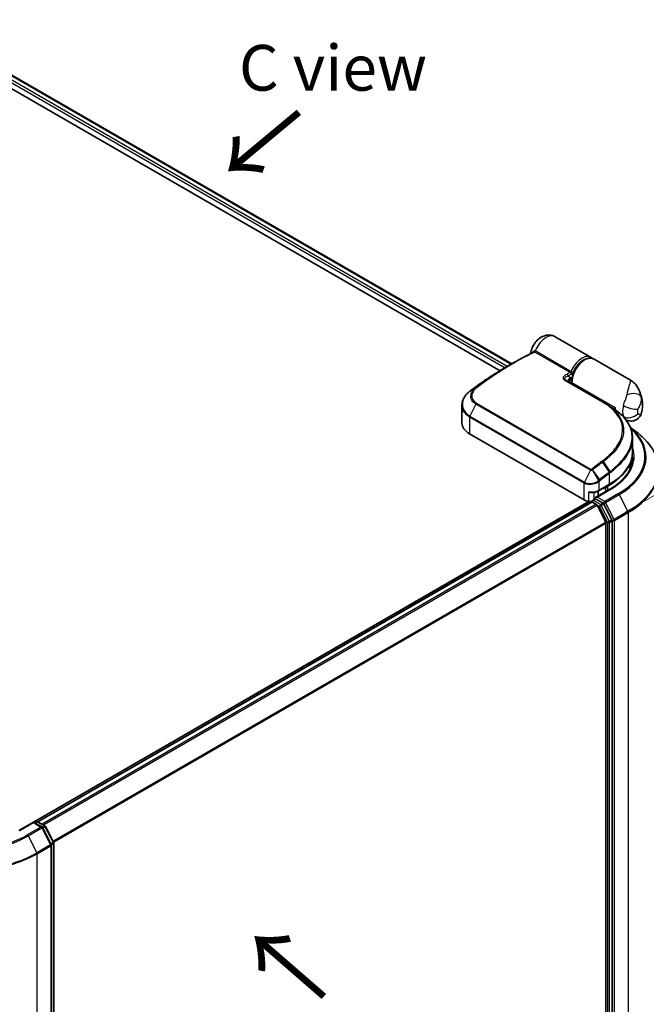
# Model space of a CAD drawing. Units: millimetres. Extents: x -1914 to 5369, y 28 to 1439.
# Drawn here: x -1495 to -1323, y 857 to 1127 of the extents above; entities that cross this region are included whole.
import ezdxf

# ---------------------------------------------------------------- set-up
doc = ezdxf.new("R2010")
doc.units = ezdxf.units.MM
doc.header["$LTSCALE"] = 3.5
doc.layers.get('Defpoints').update_dxf_attribs({"lineweight": 25})
for name, color, linetype, lineweight in [('Dimension (ISO)', 7, 'Continuous', 18), ('Symbol (ISO)', 7, 'Continuous', 18), ('Visible (ISO)', 7, 'Continuous', 35), ('Visible Narrow (ISO)', 7, 'Continuous', 25)]:
    doc.layers.add(name, color=color, linetype=linetype, lineweight=lineweight)
doc.styles.add('Note Text (TK)', font='MS PGothic.ttf')
doc.dimstyles.new('Default - Method 1b (TK)', dxfattribs={"dimscale": 3.5, "dimtxt": 2.5, "dimasz": 2.5, "dimexe": 1, "dimexo": 1.5, "dimgap": 1, "dimtad": 1, "dimrnd": 1e-08, "dimdsep": 46, "dimtxsty": 'Note Text (TK)', "dimblk": 'OPEN', "dimcen": 0.09, "dimdle": 5, "dimclrd": 100, "dimclre": 100, "dimclrt": 7, "dimadec": 1, "dimazin": 1, "dimtfac": 1, "dimtmove": 0, "dimatfit": 3, "dimldrblk": 'OPEN', "dimfxl": 1, "dimtolj": 1, "dimlwd": -1, "dimlwe": -1, "dimarcsym": 0})

# ---------------------------------------------------------------- blocks, each defined once
blk = doc.blocks.new('_Open')
at = {"color": 0, "linetype": 'ByBlock', "lineweight": -2}
for p, q in [((-1, 0.167), (0, 0)), ((-1, -0.167), (0, 0)), ((0, 0), (-1, 0))]:
    blk.add_line(p, q, dxfattribs=at)
blk = doc.blocks.new('*D26')
at = {"layer": 'Defpoints', "color": 0}
for p in [(-1271.08, 1025.42), (-1334.44, 988.84), (-1330.81, 790.46)]:
    blk.add_point(p, dxfattribs=at)
at = {"layer": 'Dimension (ISO)', "color": 100}
for p, q in [((-1329.17, 991.89), (-1267.57, 1027.45)), ((-1272.45, 832.87), (-1271.15, 1016.67)), ((-1325.54, 793.5), (-1268.99, 826.15))]:
    blk.add_line(p, q, dxfattribs=at)
at = {"layer": 'Dimension (ISO)', "color": 100, "xscale": 8.75, "yscale": 8.75, "zscale": 8.75}
for p, rotation in [((-1271.08, 1025.42), 89.59459151805198), ((-1272.51, 824.12), 269.594591518052)]:
    blk.add_blockref('_Open', p, dxfattribs=dict(at, rotation=rotation))
at = {"layer": 'Dimension (ISO)', "color": 7, "insert": (-1280.35, 916.34), "char_height": 12.25, "attachment_point": 4, "rotation": 89.5946, "style": 'Note Text (TK)'}
blk.add_mtext('\\A1;{\\Q-30.405;\\W0.813;\\H0.816x;177}', dxfattribs=at)

msp = doc.modelspace()

# ---------------------------------------------------------------- linework, layer by layer
at = {"layer": 'Visible (ISO)'}
for p, q in [((-1523.2089, 1126.5126), (-1360.2163, 1032.4088)), ((-1523.8996, 1123.1977), (-1363.4062, 1030.5368)), ((-1338.507, 1034.1822), (-1348.3055, 1039.8394)), ((-1361.5254, 1031.653), (-1359.8846, 1032.6003)), ((-1327.7161, 1027.9521), (-1337.6989, 1033.7157)), ((-1345.4715, 1027.9132), (-1335.1679, 1021.9644)), ((-1343.8599, 1026.9827), (-1343.8599, 1027.5193)), ((-1373.8077, 1021.1249), (-1373.8077, 1016.2049)), ((-1332.6856, 1020.382), (-1332.4207, 1020.2291)), ((-1331.9156, 1019.8344), (-1331.9156, 1020.5207)), ((-1332.4444, 1020.2155), (-1332.4207, 1020.2291)), ((-1332.4207, 1020.2291), (-1332.3913, 1020.1782)), ((-1328.9851, 1017.1377), (-1329.0028, 1017.148)), ((-1327.7533, 1015.054), (-1325.5792, 1013.333)), ((-1340.4009, 995.2093), (-1371.7156, 1013.2889)), ((-1327.1546, 1012.1501), (-1327.1546, 1008.3316)), ((-1327.8689, 1003.5928), (-1327.8689, 1005.103)), ((-1336.4491, 997.6959), (-1333.5196, 999.3872)), ((-1333.9359, 998.9419), (-1334.542, 998.5919)), ((-1333.3421, 998.1466), (-1337.2939, 995.865)), ((-1336.5623, 996.2874), (-1336.5623, 997.634)), ((-1339.1201, 994.7824), (-1490.9901, 907.1002)), ((-1338.3929, 994.6473), (-1489.8027, 907.2308)), ((-1338.3041, 994.6844), (-1338.3041, 994.6671)), ((-1338.1786, 994.6261), (-1337.1083, 994.0082)), ((-1338.0898, 995.0556), (-1337.3694, 995.4715)), ((-1335.23, 994.3234), (-1337.1684, 995.4426)), ((-1334.5112, 989.1068), (-1336.8755, 993.7479)), ((-1332.794, 989.7383), (-1334.9972, 994.0631)), ((-1334.441, 988.8423), (-1334.441, 790.8036)), ((-1332.7237, 790.5221), (-1332.7237, 989.4737)), ((-1491.0147, 907.1143), (-1494.9665, 904.8327)), ((-1491.0147, 907.1143), (-1491.0147, 906.9694)), ((-1488.72, 905.7895), (-1491.0147, 907.1143)), ((-1490.7116, 906.9393), (-1490.2188, 907.2239)), ((-1489.7902, 907.2239), (-1487.8518, 906.1047)), ((-1486.1881, 900.9718), (-1488.5524, 905.6129)), ((-1487.6842, 905.9281), (-1485.481, 901.6033)), ((-1486.1414, 701.5722), (-1486.1414, 900.7773)), ((-1485.4343, 901.4088), (-1485.4343, 702.4571))]:
    msp.add_line(p, q, dxfattribs=at)
for centre, start, end in [((-1330.4001, 1018.0587), 45.802717, 48.915976), ((-1337.8755, 994.6844), 120, 180), ((-1490.0045, 906.8527), 60, 120), ((-1488.9343, 905.4183), 26.995508, 60), ((-1488.066, 905.7336), 26.995508, 60), ((-1486.57, 900.7773), 0, 26.995508), ((-1485.8629, 901.4088), 0, 26.995508)]:
    msp.add_arc(centre, 0.4286, start, end, dxfattribs=at)
for centre, major_axis, ratio, start_param, end_param in [((-1344.857, 1027.934), (-0.7701, 0.1594), 0.28348595, 0.6305269, 0.70770957), ((-1370.5768, 1019.6353), (3.3855, 6.1375), 0.61594236, 0.94279808, 0.94788706), ((-1362.2096, 971.595), (33.544, 61.7444), 0.60202446, 0.91844797, 0.92375957), ((-1348.6565, 1014.4068), (-19.2248, 0.495), 0.5684891, 3.89288517, 3.94945362), ((-1328.3801, 1022.562), (2.5, 4.3301), 0.57735027, 2.35619449, 2.54599027), ((-1366.6649, 1016.2049), (-7.1429, 0), 0.57735027, 0, 0.78539816), ((-1348.5831, 1002.966), (21.4286, 0), 0.57735027, 0.15296584, 0.21644966), ((-1348.5831, 1007.3984), (-20.7143, 0), 0.57735027, 2.35619449, 2.64184479), ((-1336.5623, 999.7584), (-2.8571, 0), 0.57735027, 1.93385389, 2.35619449), ((-1338.3806, 996.3757), (-2.8571, 0), 0.57735027, 0.78539816, 1.30899694), ((-1338.7503, 995.5791), (1.4286, 0), 0.57735027, 4.45058959, 5.04150038), ((-1338.1786, 994.2762), (-0.2143, 0.3712), 0.57735027, 5.49778714, 6.28318531), ((-1336.8654, 995.6176), (-0.6061, 0), 0.57735027, 4.71238898, 6.28318531), ((-1337.1684, 995.7925), (-0.2143, -0.3712), 0.57735027, 5.49778714, 6.12363721), ((-1337.1083, 993.6583), (-0.2143, 0.3712), 0.57735027, 4.62172909, 5.49778714), ((-1335.23, 993.9735), (0.2143, -0.3712), 0.57735027, 1.48013644, 2.35619449), ((-1334.7441, 989.0172), (-0.2143, 0.3712), 0.57735027, 3.92699082, 4.62172909), ((-1333.0268, 989.6487), (0.2143, -0.3712), 0.57735027, 0.78539816, 1.48013644)]:
    msp.add_ellipse(centre, major_axis=major_axis, ratio=ratio, start_param=start_param, end_param=end_param, dxfattribs=at)
for points, knots in [([(-1355.0357, 1035.2855), (-1354.954, 1035.8305), (-1354.7956, 1036.3471), (-1354.3612, 1037.3365), (-1354.0821, 1037.8077), (-1353.4143, 1038.6731), (-1353.0265, 1039.0679), (-1352.129, 1039.7305), (-1351.6223, 1040.0079), (-1350.5668, 1040.2864), (-1350.0604, 1040.3386), (-1349.1337, 1040.2041), (-1348.7299, 1040.0744), (-1348.3432, 1039.8609), (-1348.3243, 1039.8502), (-1348.3055, 1039.8394)], [3.32885908, 3.32885908, 3.32885908, 3.32885908, 3.73815061, 3.73815061, 4.15582373, 4.15582373, 4.57389853, 4.57389853, 4.97747907, 4.97747907, 5.27147986, 5.27147986, 5.48665786, 5.48665786, 5.49778714, 5.49778714, 5.49778714, 5.49778714]), ([(-1359.8846, 1032.6003), (-1359.5052, 1032.8193), (-1359.1258, 1033.0347), (-1358.3671, 1033.4584), (-1357.9878, 1033.6666), (-1357.2293, 1034.0757), (-1356.8501, 1034.2766), (-1356.092, 1034.6711), (-1355.7131, 1034.8646), (-1354.9556, 1035.2444), (-1354.577, 1035.4305), (-1354.1987, 1035.6129)], [4.7123889801, 4.7123889801, 4.7123889801, 4.7123889801, 4.7288323435, 4.7288323435, 4.7452757069, 4.7452757069, 4.7617190702, 4.7617190702, 4.7781624336, 4.7781624336, 4.794605797, 4.794605797, 4.794605797, 4.794605797]), ([(-1355.0614, 1035.1907), (-1355.0552, 1035.206), (-1355.0492, 1035.2239), (-1355.0407, 1035.2575), (-1355.0379, 1035.2709), (-1355.0357, 1035.2855)], [0.18961720107, 0.18961720107, 0.18961720107, 0.18961720107, 0.19167057396, 0.19167057396, 0.19284976674, 0.19284976674, 0.19284976674, 0.19284976674]), ([(-1337.6989, 1033.7157), (-1337.9675, 1033.8707), (-1338.2728, 1033.9598), (-1338.9341, 1034.0053), (-1339.2919, 1033.9525), (-1340.043, 1033.7064), (-1340.4374, 1033.4992), (-1341.2067, 1032.9524), (-1341.5811, 1032.61), (-1342.2675, 1031.8311), (-1342.5798, 1031.3953), (-1343.1146, 1030.4731), (-1343.3373, 1029.9871), (-1343.6721, 1029.0085), (-1343.784, 1028.5159), (-1343.8507, 1027.8656), (-1343.8599, 1027.6905), (-1343.8599, 1027.5193)], [5.49778714, 5.49778714, 5.49778714, 5.49778714, 5.77295753, 5.77295753, 6.07016507, 6.07016507, 6.39823241, 6.39823241, 6.73284731, 6.73284731, 7.06524398, 7.06524398, 7.39648244, 7.39648244, 7.72882828, 7.72882828, 7.85398163, 7.85398163, 7.85398163, 7.85398163]), ([(-1338.131, 1033.9003), (-1338.2035, 1033.9695), (-1338.2809, 1034.0329), (-1338.4093, 1034.1229), (-1338.4575, 1034.1537), (-1338.507, 1034.1822)], [6.929596973, 6.929596973, 6.929596973, 6.929596973, 7.01789957, 7.01789957, 7.06858347, 7.06858347, 7.06858347, 7.06858347]), ([(-1361.5254, 1031.653), (-1362.1854, 1031.2719), (-1362.8453, 1030.8798), (-1364.1645, 1030.0735), (-1364.8237, 1029.6594), (-1366.1409, 1028.8096), (-1366.7989, 1028.374), (-1368.1131, 1027.4815), (-1368.7693, 1027.0247), (-1370.0793, 1026.0902), (-1370.7331, 1025.6126), (-1371.3855, 1025.1248)], [1.570796327, 1.570796327, 1.570796327, 1.570796327, 1.600098121, 1.600098121, 1.629399916, 1.629399916, 1.65870171, 1.65870171, 1.688003505, 1.688003505, 1.717305299, 1.717305299, 1.717305299, 1.717305299]), ([(-1344.6197, 1027.7538), (-1344.6249, 1027.7051), (-1344.625, 1027.6589), (-1344.6162, 1027.5715), (-1344.6073, 1027.53), (-1344.5808, 1027.4511), (-1344.5633, 1027.4137), (-1344.5405, 1027.377), (-1344.5399, 1027.376), (-1344.5392, 1027.3749)], [-0.1113026819, -0.1113026819, -0.1113026819, -0.1113026819, -0.0901140962, -0.0901140962, -0.0689255105, -0.0689255105, -0.0477369248, -0.0477369248, -0.0471228469, -0.0471228469, -0.0471228469, -0.0471228469]), ([(-1344.5537, 1027.4966), (-1344.4459, 1027.6162), (-1344.3403, 1027.7437), (-1344.2365, 1027.8692), (-1344.2351, 1027.8709), (-1344.2337, 1027.8725)], [0.052675624, 0.052675624, 0.052675624, 0.052675624, 0.0862543417, 0.0862543417, 0.0867052509, 0.0867052509, 0.0867052509, 0.0867052509]), ([(-1327.7161, 1027.9521), (-1327.5165, 1027.8369), (-1327.3209, 1027.706), (-1326.9478, 1027.4163), (-1326.7706, 1027.2576), (-1326.4421, 1026.9207), (-1326.291, 1026.7426), (-1326.0166, 1026.3762), (-1325.8932, 1026.1878), (-1325.6698, 1025.8045), (-1325.5701, 1025.6099), (-1325.4804, 1025.4144)], [-1.438558338, -1.438558338, -1.438558338, -1.438558338, -1.392354155, -1.392354155, -1.346149972, -1.346149972, -1.299945789, -1.299945789, -1.253741606, -1.253741606, -1.207537423, -1.207537423, -1.207537423, -1.207537423]), ([(-1373.8077, 1021.1249), (-1373.8077, 1021.402), (-1373.7762, 1021.6806), (-1373.6526, 1022.2319), (-1373.5606, 1022.5046), (-1373.3205, 1023.0368), (-1373.1724, 1023.2962), (-1372.8251, 1023.7959), (-1372.6259, 1024.0361), (-1372.1818, 1024.4922), (-1371.9368, 1024.7081), (-1371.672, 1024.9095)], [0.370554133, 0.370554133, 0.370554133, 0.370554133, 0.445357479, 0.445357479, 0.520160825, 0.520160825, 0.594964171, 0.594964171, 0.669767517, 0.669767517, 0.744570863, 0.744570863, 0.744570863, 0.744570863]), ([(-1325.4804, 1025.4144), (-1325.3792, 1025.194), (-1325.2871, 1024.9775), (-1325.1194, 1024.5534), (-1325.0437, 1024.346), (-1324.907, 1023.941), (-1324.8459, 1023.7435), (-1324.7368, 1023.3591), (-1324.6886, 1023.1722), (-1324.6036, 1022.8093), (-1324.5667, 1022.6332), (-1324.5347, 1022.4626)], [1.174028685, 1.174028685, 1.174028685, 1.174028685, 1.214739946, 1.214739946, 1.255451208, 1.255451208, 1.296162469, 1.296162469, 1.33687373, 1.33687373, 1.377584992, 1.377584992, 1.377584992, 1.377584992]), ([(-1333.1501, 1020.6899), (-1332.9446, 1020.5575), (-1332.7397, 1020.4205), (-1332.3315, 1020.1376), (-1332.1281, 1019.9917), (-1331.7226, 1019.6915), (-1331.5207, 1019.5371), (-1331.118, 1019.2203), (-1330.9173, 1019.0579), (-1330.5171, 1018.7254), (-1330.3176, 1018.5553), (-1330.1185, 1018.3817)], [0.083231391, 0.083231391, 0.083231391, 0.083231391, 0.143385211, 0.143385211, 0.20353903, 0.20353903, 0.263692849, 0.263692849, 0.323846668, 0.323846668, 0.384000488, 0.384000488, 0.384000488, 0.384000488]), ([(-1324.8194, 1018.7419), (-1324.7481, 1018.9648), (-1324.6851, 1019.1919), (-1324.5771, 1019.6551), (-1324.5322, 1019.8913), (-1324.4633, 1020.3739), (-1324.4393, 1020.6203), (-1324.4162, 1021.1251), (-1324.4172, 1021.3834), (-1324.4503, 1021.9132), (-1324.4825, 1022.1847), (-1324.5347, 1022.4626)], [4.287293343, 4.287293343, 4.287293343, 4.287293343, 4.410954738, 4.410954738, 4.534616132, 4.534616132, 4.658277527, 4.658277527, 4.781938921, 4.781938921, 4.905600315, 4.905600315, 4.905600315, 4.905600315]), ([(-1330.1014, 1018.366), (-1329.7224, 1017.9974), (-1329.3765, 1017.6177), (-1328.7552, 1016.838), (-1328.4799, 1016.438), (-1328.0039, 1015.6199), (-1327.8033, 1015.2018), (-1327.4806, 1014.3507), (-1327.3585, 1013.9177), (-1327.1955, 1013.0408), (-1327.1546, 1012.5969), (-1327.1546, 1012.1501)], [0, 0, 0, 0, 0.154055632, 0.154055632, 0.308111264, 0.308111264, 0.462166896, 0.462166896, 0.616222529, 0.616222529, 0.770278161, 0.770278161, 0.770278161, 0.770278161]), ([(-1324.8194, 1018.7419), (-1324.9124, 1018.451), (-1325.0752, 1018.1103), (-1325.5324, 1017.5561), (-1325.7804, 1017.3384), (-1326.3089, 1017.0142), (-1326.5842, 1016.9048), (-1327.1339, 1016.7646), (-1327.3995, 1016.7463), (-1327.9279, 1016.7604), (-1328.1579, 1016.8108), (-1328.5455, 1016.9225), (-1328.6932, 1016.9871), (-1328.8781, 1017.0779), (-1328.9345, 1017.1086), (-1328.9851, 1017.1377)], [0.0258472508, 0.0258472508, 0.0258472508, 0.0258472508, 0.0281775384, 0.0281775384, 0.0298998927, 0.0298998927, 0.0315712385, 0.0315712385, 0.033520065, 0.033520065, 0.0361865679, 0.0361865679, 0.0391744817, 0.0391744817, 0.04078682, 0.04078682, 0.04078682, 0.04078682]), ([(-1320.0117, 1003.4226), (-1320.0117, 1004.1363), (-1320.0898, 1004.85), (-1320.4, 1006.2634), (-1320.632, 1006.963), (-1321.2443, 1008.3357), (-1321.6245, 1009.0088), (-1322.5251, 1010.3179), (-1323.0455, 1010.954), (-1324.217, 1012.18), (-1324.8681, 1012.7701), (-1325.5792, 1013.333)], [2.35619449, 2.35619449, 2.35619449, 2.35619449, 2.48222194, 2.48222194, 2.608249389, 2.608249389, 2.734276838, 2.734276838, 2.860304287, 2.860304287, 2.986331737, 2.986331737, 2.986331737, 2.986331737]), ([(-1333.5196, 999.3872), (-1332.7253, 999.8458), (-1331.9915, 1000.3416), (-1330.6629, 1001.3974), (-1330.0681, 1001.9574), (-1329.0333, 1003.1299), (-1328.5933, 1003.7426), (-1327.8817, 1005.007), (-1327.6102, 1005.6588), (-1327.2466, 1006.9843), (-1327.1546, 1007.6579), (-1327.1546, 1008.3316)], [4.71238898, 4.71238898, 4.71238898, 4.71238898, 4.869468613, 4.869468613, 5.026548246, 5.026548246, 5.183627879, 5.183627879, 5.340707511, 5.340707511, 5.497787144, 5.497787144, 5.497787144, 5.497787144]), ([(-1327.1546, 1006.6986), (-1327.1546, 1006.0767), (-1327.2392, 1005.4548), (-1327.5776, 1004.221), (-1327.8316, 1003.6092), (-1328.5069, 1002.4093), (-1328.9283, 1001.8213), (-1329.931, 1000.6851), (-1330.5123, 1000.137), (-1331.8217, 999.0965), (-1332.5497, 998.6041), (-1333.3421, 998.1466)], [3.926990817, 3.926990817, 3.926990817, 3.926990817, 4.084070449, 4.084070449, 4.241150082, 4.241150082, 4.398229715, 4.398229715, 4.555309348, 4.555309348, 4.71238898, 4.71238898, 4.71238898, 4.71238898]), ([(-1339.1201, 997.4652), (-1339.1174, 997.4638), (-1339.1147, 997.4625), (-1338.9219, 997.3704), (-1338.7224, 997.3026), (-1338.3839, 997.2381), (-1338.2493, 997.2279), (-1338.1255, 997.2348)], [-0.0006324539, -0.0006324539, -0.0006324539, -0.0006324539, 0, 0, 0.0442272577, 0.0442272577, 0.076171772, 0.076171772, 0.076171772, 0.076171772]), ([(-1338.1255, 997.2348), (-1338.0029, 997.2416), (-1337.8809, 997.2533), (-1337.6402, 997.2863), (-1337.5214, 997.3077), (-1337.2889, 997.36), (-1337.1751, 997.3909), (-1336.9543, 997.4621), (-1336.8473, 997.5024), (-1336.6415, 997.5922), (-1336.5428, 997.6418), (-1336.4491, 997.6959)], [4.022430426, 4.022430426, 4.022430426, 4.022430426, 4.160422137, 4.160422137, 4.298413848, 4.298413848, 4.436405559, 4.436405559, 4.57439727, 4.57439727, 4.71238898, 4.71238898, 4.71238898, 4.71238898]), ([(-1337.3694, 995.4715), (-1337.351, 995.4821), (-1337.3202, 995.4878), (-1337.2479, 995.4792), (-1337.2067, 995.4647), (-1337.1684, 995.4426)], [0.038953354, 0.038953354, 0.038953354, 0.038953354, 0.0503345484, 0.0503345484, 0.0617157428, 0.0617157428, 0.0617157428, 0.0617157428])]:
    msp.add_open_spline(points, degree=3, knots=knots, dxfattribs=at)
for points in [[(-1344.5536, 1027.4966), (-1344.5646, 1027.4844), (-1344.5744, 1027.4725), (-1344.5832, 1027.461)], [(-1334.4148, 1021.5051), (-1333.9933, 1021.2334), (-1333.5717, 1020.9617), (-1333.1501, 1020.6899)]]:
    msp.add_open_spline(points, degree=3, dxfattribs=at)
at = {"layer": 'Visible Narrow (ISO)'}
for p, q in [((-1361.4121, 1031.7184), (-1523.8996, 1125.5306)), ((-1523.3344, 1126.4401), (-1360.3418, 1032.3363)), ((-1523.8996, 1124.8307), (-1362.0164, 1031.3674)), ((-1344.2559, 1030.0337), (-1353.9289, 1035.6183)), ((-1353.6492, 1035.9386), (-1343.9763, 1030.3539)), ((-1344.7873, 1029.1005), (-1344.1355, 1028.6789)), ((-1371.6352, 1024.9361), (-1370.149, 1025.7829)), ((-1369.9732, 1025.9207), (-1371.3744, 1025.132)), ((-1335.369, 1021.9505), (-1345.6726, 1027.8992)), ((-1343.7344, 1027.3443), (-1331.9156, 1020.5207)), ((-1343.7344, 1027.3443), (-1343.7344, 1026.9103)), ((-1370.0056, 1021.4194), (-1371.6479, 1018.1338)), ((-1338.6909, 1003.3399), (-1370.0056, 1021.4194)), ((-1369.8284, 1021.6448), (-1338.5137, 1003.5652)), ((-1371.7156, 1017.8742), (-1371.7156, 1013.2889)), ((-1340.4009, 999.7946), (-1371.7156, 1017.8742)), ((-1371.6479, 1018.1338), (-1340.3332, 1000.0542)), ((-1335.4223, 1005.4735), (-1333.5331, 1002.7969)), ((-1333.2672, 1003.0006), (-1335.1472, 1005.6801)), ((-1338.6909, 1003.3399), (-1340.3332, 1000.0542)), ((-1338.1396, 1003.3691), (-1336.4516, 1000.5203)), ((-1336.1208, 1000.7854), (-1338.073, 1003.4131)), ((-1333.4309, 999.5834), (-1333.4309, 1002.5055)), ((-1340.4009, 995.2093), (-1340.4009, 999.7946)), ((-1336.3603, 1000.2177), (-1336.3603, 997.8921)), ((-1336.3603, 997.8921), (-1333.4309, 999.5834)), ((-1334.0247, 999.0956), (-1333.9359, 998.9419)), ((-1333.9359, 997.8038), (-1333.9359, 998.9419)), ((-1339.1201, 994.7824), (-1339.1201, 997.4652)), ((-1337.7402, 997.2727), (-1337.7402, 995.2574)), ((-1336.8654, 995.9675), (-1333.1278, 998.1254)), ((-1331.0474, 996.9243), (-1334.785, 994.7664)), ((-1334.6308, 998.7457), (-1334.542, 998.5919)), ((-1334.5522, 994.5061), (-1330.8146, 996.6639)), ((-1334.542, 998.5919), (-1334.542, 997.4538)), ((-1330.8146, 996.6639), (-1328.4503, 992.0229)), ((-1489.6769, 907.1585), (-1338.1786, 994.6261)), ((-1337.1083, 994.0082), (-1488.6067, 906.5406)), ((-1488.2649, 906.3432), (-1336.8755, 993.7479)), ((-1337.8755, 995.0344), (-1337.1684, 995.4426)), ((-1335.9371, 993.9152), (-1337.8755, 995.0344)), ((-1336.8825, 993.7611), (-1336.2401, 993.3903)), ((-1334.785, 994.7664), (-1336.8654, 995.9675)), ((-1335.23, 994.3234), (-1335.9371, 993.9152)), ((-1335.7043, 993.6549), (-1334.9972, 994.0631)), ((-1333.5011, 989.3301), (-1335.7043, 993.6549)), ((-1335.23, 994.3234), (-1335.088, 994.2415)), ((-1335.088, 994.2415), (-1334.9972, 994.0631)), ((-1332.1879, 989.865), (-1334.5522, 994.5061)), ((-1336.2401, 993.3903), (-1334.0369, 989.0655)), ((-1328.4503, 992.0229), (-1332.1879, 989.865)), ((-1332.1177, 989.6004), (-1328.3801, 991.7583)), ((-1328.3801, 991.7583), (-1328.3801, 792.5533)), ((-1334.5112, 989.1068), (-1485.6153, 901.8669)), ((-1485.4952, 901.6311), (-1334.441, 988.8423)), ((-1334.0369, 989.0655), (-1334.0369, 790.1138)), ((-1332.794, 989.7383), (-1333.5011, 989.3301)), ((-1333.4309, 989.0655), (-1332.7237, 989.4737)), ((-1333.4309, 790.1138), (-1333.4309, 989.0655)), ((-1332.794, 989.7383), (-1332.7237, 989.6004)), ((-1332.7237, 989.6004), (-1332.7237, 989.4737)), ((-1332.1177, 790.3954), (-1332.1177, 989.6004)), ((-1494.7522, 904.8115), (-1491.0147, 906.9694)), ((-1488.9343, 905.7683), (-1492.6718, 903.6104)), ((-1492.439, 903.35), (-1488.7014, 905.5079)), ((-1491.0147, 906.9694), (-1488.9343, 905.7683)), ((-1490.5861, 906.8669), (-1490.0045, 907.2027)), ((-1490.0045, 907.2027), (-1488.066, 906.0835)), ((-1488.7014, 905.5079), (-1486.3372, 900.8669)), ((-1488.066, 906.0835), (-1488.655, 905.7434)), ((-1488.4717, 905.4545), (-1487.8332, 905.8232)), ((-1487.8332, 905.8232), (-1485.6301, 901.4984)), ((-1492.439, 903.35), (-1490.0747, 898.709)), ((-1486.3372, 900.8669), (-1490.0747, 898.709)), ((-1490.0045, 898.4444), (-1486.2669, 900.6023)), ((-1485.6301, 901.4984), (-1486.2686, 901.1297)), ((-1486.2669, 900.6023), (-1486.2669, 701.3972)), ((-1486.1563, 900.8894), (-1485.5598, 901.2338)), ((-1485.5598, 901.2338), (-1485.5598, 702.2821)), ((-1490.0045, 699.2394), (-1490.0045, 898.4444))]:
    msp.add_line(p, q, dxfattribs=at)
for centre, major_axis, ratio, start_param, end_param in [((-1350.8055, 1035.5093), (2.5, 4.3301), 0.57735027, 0, 1.78626748), ((-1359.6703, 952.679), (-48.9286, -84.7468), 0.57735027, 3.84392146, 4.07349979), ((-1354.4118, 1035.985), (0.2075, -0.375), 0.62793715, 0.01049468, 1.11363619), ((-1354.0373, 1036.0349), (-0.0996, -0.4168), 0.60213349, 0.51971091, 1.61499474), ((-1353.9038, 1035.9816), (-0.2143, -0.3712), 0.57735027, 0.70232881, 1.7823899), ((-1341.007, 1029.8521), (2.5, 4.3301), 0.57735027, 0, 1.7823899), ((-1340.1989, 1029.3855), (2.5, 4.3301), 0.57735027, 0, 2.35619449), ((-1340.704, 1029.6771), (-2.2857, -3.959), 0.57735027, 3.64256149, 5.03376411), ((-1361.5254, 953.75), (-47.7056, -82.6286), 0.57735027, 3.92699082, 4.07349979), ((-1359.8846, 952.8027), (48.8658, 84.6381), 0.57735027, 0.78539816, 0.93190714), ((-1349.9974, 947.0943), (48.9286, 84.7468), 0.57735027, 0.70232881, 0.71411031), ((-1345.0903, 1029.2755), (0.1901, -0.3841), 0.61700707, 0.82367566, 2.39447199), ((-1349.6943, 946.9194), (-48.7143, -84.3756), 0.57735027, 3.83833557, 3.85570296), ((-1344.2308, 1030.3969), (-0.2143, -0.3712), 0.57735027, 0.70232881, 1.7823899), ((-1340.704, 1029.6771), (-2.5, -4.3301), 0.57735027, 5.25463471, 5.44061314), ((-1369.893, 1025.4407), (-0.2719, 0.3312), 0.51331722, 5.41189435, 6.19533179), ((-1369.7276, 1025.5703), (-0.2566, 0.3432), 0.48688026, 5.43452045, 6.21991861), ((-1345.6858, 1027.542), (0.2143, 0.3712), 0.57735027, 0, 0.7418614), ((-1343.4314, 1027.5193), (-0.4286, 0), 0.57735027, 0, 0.78539816), ((-1371.4126, 1024.5683), (-0.2594, 0.3411), 0.47979182, 6.21421947, 6.28318531), ((-1371.3887, 1024.5864), (-0.2581, 0.3422), 0.48328426, 6.21654355, 6.28318531), ((-1371.1288, 1024.7816), (-0.2566, 0.3432), 0.48688026, 6.21991861, 6.28318531), ((-1327.57, 1022.6073), (2.7865, 0.6313), 0.55702147, 0.16910825, 1.84818999), ((-1329.0278, 1018.8534), (3.2374, 5.6073), 0.57735027, 5.69099848, 5.9361852), ((-1369.7703, 1021.3349), (-0.2143, -0.3712), 0.57735027, 4.11988868, 4.81620296), ((-1335.3822, 1021.5933), (0.2143, 0.3712), 0.57735027, 0, 0.7418614), ((-1326.3598, 1021.3955), (2.5, 4.3301), 0.57735027, 1.97805613, 2.73433285), ((-1327.768, 1021.2285), (-2.7463, 0.7882), 0.32341, 0.91455925, 2.48535558), ((-1371.4126, 1018.0492), (0.2143, 0.3712), 0.57735027, 1.67461031, 2.35619449), ((-1330.4001, 1018.0587), (0.2988, 0.3073), 0.71637411, 0, 0.13505937), ((-1330.4001, 1018.0587), (0.2816, 0.323), 0.4121815, 0, 0.10329713), ((-1327.768, 1019.9366), (2.6254, 1.1271), 0.74971504, 3.65220472, 5.22300104), ((-1324.3395, 1020.2291), (-1.0714, -1.8558), 0.57735027, 5.11964878, 5.8759255), ((-1327.875, 1018.1879), (1.5554, 2.694), 0.57735027, 5.24064821, 5.75492608), ((-1348.5831, 1006.9226), (25.1285, 0), 0.57735027, 5.49778714, 6.87601363), ((-1348.5831, 1007.0485), (24.7993, 0), 0.57735027, 5.49778714, 6.84601356), ((-1348.5831, 1003.6466), (28.4721, 0), 0.57735027, 5.49778714, 6.91332255), ((-1348.5831, 1008.3316), (21.4286, 0), 0.57735027, 5.49778714, 6.28318531), ((-1348.5831, 1007.0485), (21.8571, 0), 0.57735027, 5.49778714, 6.48153983), ((-1348.5831, 1006.6986), (21.4286, 0), 0.57735027, 0, 0.06539742), ((-1325.1721, 932.7615), (48.9286, 84.7468), 0.57735027, 0.93740718, 0.97633727), ((-1324.9578, 932.6378), (-48.8658, -84.6381), 0.57735027, 4.07899983, 4.11792993), ((-1335.6041, 1005.3714), (0.2581, -0.3422), 0.48326791, 1.50551533, 2.29091349), ((-1335.3303, 1005.5774), (0.2573, -0.3428), 0.4863931, 1.50598422, 2.29203481), ((-1338.4556, 1003.2553), (-0.2143, -0.3712), 0.57735027, 4.11988868, 4.81620296), ((-1338.2837, 1003.2907), (0.2324, -0.3601), 0.38183149, 1.54220272, 2.32014033), ((-1338.2466, 1003.3173), (0.2678, -0.3346), 0.45728764, 1.49193696, 2.27733513), ((-1323.3171, 931.6905), (47.7056, 82.6286), 0.57735027, 0.93769312, 0.97633727), ((-1323.2283, 931.6392), (-47.5541, -82.3661), 0.57735027, 4.07928577, 4.11792993), ((-1333.7339, 1002.6804), (0.2581, -0.3421), 0.48307971, 0.7200131, 1.50541127), ((-1333.7149, 1002.6948), (-0.2588, 0.3416), 0.48316497, 3.86053001, 4.64612279), ((-1333.4536, 1002.8954), (-0.2631, 0.3383), 0.49529401, 3.85155905, 4.63904754), ((-1348.5831, 1003.4226), (28.5714, 0), 0.57735027, 5.49778714, 6.28318531), ((-1340.0979, 999.9696), (0.2143, 0.3712), 0.57735027, 1.67461031, 2.35619449), ((-1336.6633, 1000.3927), (0.2739, -0.3296), 0.43995393, 0.69829731, 1.48734625), ((-1336.6242, 1000.4247), (-0.2687, 0.3339), 0.45498339, 3.84699996, 4.63362332), ((-1336.2944, 1000.6897), (-0.2678, 0.3346), 0.45728764, 3.84813145, 4.63352962), ((-1333.7339, 999.7584), (0.2143, -0.3712), 0.57735027, 0, 0.78539816), ((-1338.3806, 999.0585), (2.8571, 0), 0.57735027, 4.45058959, 5.49778714), ((-1336.6633, 998.0671), (0.2143, -0.3712), 0.57735027, 0, 0.78539816), ((-1333.1278, 997.7755), (-0.2143, 0.3712), 0.57735027, 5.49778714, 6.28318531), ((-1331.0474, 996.5743), (0.2143, -0.3712), 0.57735027, 1.48013644, 2.35619449), ((-1337.8755, 994.6844), (-0.4286, 0), 0.57735027, 0, 0.07012361), ((-1337.8755, 994.6844), (0.2143, 0.3712), 0.57735027, 0.78539816, 2.06167901), ((-1337.8755, 994.6844), (-0.2143, 0.3712), 0.57735027, 5.49778714, 6.28318531), ((-1335.9371, 993.5653), (0.2143, 0.3712), 0.57735027, 0.78539816, 2.35619449), ((-1335.9371, 993.5653), (-0.3819, -0.1945), 0.07392213, 0.61742098, 2.18821731), ((-1335.9371, 993.5653), (-0.2143, 0.3712), 0.57735027, 4.62172909, 5.49778714), ((-1334.785, 994.4165), (0.2143, 0.3712), 0.57735027, 0.78539816, 2.35619449), ((-1334.785, 994.4165), (-0.3819, -0.1945), 0.07392213, 0.61742098, 2.18821731), ((-1334.785, 994.4165), (-0.2143, 0.3712), 0.57735027, 4.62172909, 5.49778714), ((-1328.6831, 991.9333), (-0.2143, 0.3712), 0.57735027, 3.92699082, 4.62172909), ((-1333.7339, 989.2405), (0.3819, 0.1945), 0.07392213, 3.75901364, 5.32980996), ((-1333.7339, 989.2405), (-0.4286, 0), 0.57735027, 0.78539816, 2.35619449), ((-1333.7339, 989.2405), (-0.2143, 0.3712), 0.57735027, 3.92699082, 4.62172909), ((-1332.4207, 989.7754), (0.3819, 0.1945), 0.07392213, 3.75901364, 5.32980996), ((-1332.4207, 989.7754), (-0.4286, 0), 0.57735027, 0.78539816, 2.35619449), ((-1332.4207, 989.7754), (-0.2143, 0.3712), 0.57735027, 3.92699082, 4.62172909), ((-1490.0045, 906.8527), (-0.2143, 0.3712), 0.57735027, 5.49778714, 6.28318531), ((-1490.0045, 906.8527), (0.2143, 0.3712), 0.57735027, 0, 0.78539816), ((-1494.7522, 904.4616), (-0.2143, 0.3712), 0.57735027, 5.49778714, 6.28318531), ((-1488.9343, 905.4183), (0.2143, 0.3712), 0.57735027, 0, 0.78539816), ((-1488.9343, 905.4183), (0.2143, -0.3712), 0.57735027, 1.48013644, 2.35619449), ((-1488.9343, 905.4183), (0.3819, 0.1945), 0.07392213, 5.32980996, 6.28318531), ((-1488.066, 905.7336), (0.2143, 0.3712), 0.57735027, 0, 0.78539816), ((-1488.066, 905.7336), (0.2143, -0.3712), 0.57735027, 1.48013644, 2.35619449), ((-1488.066, 905.7336), (0.3819, 0.1945), 0.07392213, 5.32980996, 6.28318531), ((-1510.2076, 913.6087), (25.1285, 0), 0.57735027, 3.92699082, 5.49778714), ((-1510.2076, 913.7346), (-24.7993, 0), 0.57735027, 0.78539816, 2.35619449), ((-1492.6718, 903.2604), (0.2143, -0.3712), 0.57735027, 1.48013644, 2.35619449), ((-1486.57, 900.7773), (0.3819, 0.1945), 0.07392213, 5.32980996, 6.28318531), ((-1486.57, 900.7773), (0.2143, -0.3712), 0.57735027, 0.78539816, 1.48013644), ((-1486.57, 900.7773), (0.4286, 0), 0.57735027, 5.49778714, 6.28318531), ((-1485.8629, 901.4088), (0.3819, 0.1945), 0.07392213, 5.32980996, 6.28318531), ((-1485.8629, 901.4088), (0.2143, -0.3712), 0.57735027, 0.78539816, 1.48013644), ((-1485.8629, 901.4088), (0.4286, 0), 0.57735027, 5.49778714, 6.28318531), ((-1510.2076, 910.1087), (28.5714, 0), 0.57735027, 3.92699082, 5.49778714), ((-1510.2076, 910.3327), (-28.4721, 0), 0.57735027, 0.78539816, 2.35619449), ((-1490.3075, 898.6194), (-0.2143, 0.3712), 0.57735027, 3.92699082, 4.62172909)]:
    msp.add_ellipse(centre, major_axis=major_axis, ratio=ratio, start_param=start_param, end_param=end_param, dxfattribs=at)
for points, knots in [([(-1355.0356, 1035.2855), (-1355.0316, 1035.3111), (-1354.9789, 1035.3614), (-1354.7865, 1035.5057), (-1354.6458, 1035.6004), (-1354.3629, 1035.7805), (-1354.2411, 1035.856), (-1354.1089, 1035.9364)], [-0.192849767, -0.192849767, -0.192849767, -0.192849767, -0.120230328, -0.120230328, -0.046242434, -0.046242434, 0, 0, 0, 0]), ([(-1353.9991, 1035.6434), (-1354.0291, 1035.6486), (-1354.0599, 1035.6493), (-1354.1271, 1035.6409), (-1354.1635, 1035.6299), (-1354.1987, 1035.6129)], [-0.0350983256, -0.0350983256, -0.0350983256, -0.0350983256, -0.0203174121, -0.0203174121, -0.0027406777, -0.0027406777, -0.0027406777, -0.0027406777]), ([(-1354.1089, 1035.9364), (-1354.0509, 1035.9717), (-1353.9883, 1035.9937), (-1353.8771, 1036.0062), (-1353.8294, 1036.0037), (-1353.7822, 1035.9934)], [0, 0, 0, 0, 0.0203174121, 0.0203174121, 0.0350983256, 0.0350983256, 0.0350983256, 0.0350983256]), ([(-1353.9289, 1035.6183), (-1353.9395, 1035.6244), (-1353.9506, 1035.6296), (-1353.9741, 1035.6379), (-1353.9864, 1035.6411), (-1353.9991, 1035.6434)], [0, 0, 0, 0, 0.0062711255, 0.0062711255, 0.0125422509, 0.0125422509, 0.0125422509, 0.0125422509]), ([(-1353.7822, 1035.9934), (-1353.7592, 1035.9874), (-1353.7365, 1035.9798), (-1353.6921, 1035.9615), (-1353.6704, 1035.9508), (-1353.6492, 1035.9386)], [-0.0125422509, -0.0125422509, -0.0125422509, -0.0125422509, -0.0062711255, -0.0062711255, 0, 0, 0, 0]), ([(-1345.6726, 1027.8992), (-1345.7319, 1027.9335), (-1345.7855, 1027.9709), (-1345.9073, 1028.074), (-1345.965, 1028.1432), (-1346.0583, 1028.3082), (-1346.0822, 1028.4053), (-1346.084, 1028.6108), (-1346.0553, 1028.719), (-1345.9274, 1028.9844), (-1345.7983, 1029.1356), (-1345.4767, 1029.4081), (-1345.2846, 1029.5301), (-1345.0687, 1029.637)], [0, 0, 0, 0, 0.017629961, 0.017629961, 0.045837897, 0.045837897, 0.082508215, 0.082508215, 0.124248398, 0.124248398, 0.189170086, 0.189170086, 0.253166048, 0.253166048, 0.253166048, 0.253166048]), ([(-1344.7873, 1029.1005), (-1344.9777, 1029.0349), (-1345.1498, 1028.9576), (-1345.4446, 1028.7802), (-1345.5669, 1028.6797), (-1345.6997, 1028.499), (-1345.7343, 1028.4244), (-1345.7535, 1028.2803), (-1345.7434, 1028.2113), (-1345.6828, 1028.092), (-1345.6419, 1028.0411), (-1345.5621, 1027.9731), (-1345.5351, 1027.9531), (-1345.5056, 1027.934)], [-0.253166048, -0.253166048, -0.253166048, -0.253166048, -0.189170086, -0.189170086, -0.124248398, -0.124248398, -0.082508215, -0.082508215, -0.045837897, -0.045837897, -0.017629961, -0.017629961, -0.005370166, -0.005370166, -0.005370166, -0.005370166]), ([(-1344.5622, 1027.3883), (-1344.6337, 1027.4898), (-1344.6743, 1027.6054), (-1344.6966, 1027.9075), (-1344.6381, 1028.1005), (-1344.4279, 1028.4246), (-1344.2949, 1028.5611), (-1344.1355, 1028.6789)], [0.041135679, 0.041135679, 0.041135679, 0.041135679, 0.087604003, 0.087604003, 0.157687206, 0.157687206, 0.215423171, 0.215423171, 0.215423171, 0.215423171]), ([(-1344.1355, 1028.6789), (-1344.2853, 1028.5245), (-1344.4078, 1028.3548), (-1344.5608, 1028.0388), (-1344.6044, 1027.8941), (-1344.6195, 1027.7537)], [-0.215423171, -0.215423171, -0.215423171, -0.215423171, -0.157687206, -0.157687206, -0.111302682, -0.111302682, -0.111302682, -0.111302682]), ([(-1343.5946, 1029.6787), (-1343.6455, 1029.7011), (-1343.7035, 1029.7291), (-1343.8249, 1029.7914), (-1343.8882, 1029.8255), (-1344.0012, 1029.8881), (-1344.0508, 1029.9161), (-1344.1342, 1029.9636), (-1344.1688, 1029.9835), (-1344.2205, 1030.0132), (-1344.2391, 1030.0239), (-1344.2559, 1030.0337)], [-0.102880018, -0.102880018, -0.102880018, -0.102880018, -0.074044525, -0.074044525, -0.046929629, -0.046929629, -0.026072016, -0.026072016, -0.010027698, -0.010027698, 0, 0, 0, 0]), ([(-1343.9763, 1030.3539), (-1343.9594, 1030.3441), (-1343.942, 1030.3321), (-1343.8968, 1030.2955), (-1343.8692, 1030.2681), (-1343.808, 1030.1964), (-1343.7754, 1030.1498), (-1343.7086, 1030.0359), (-1343.6767, 1029.9664), (-1343.6251, 1029.8233), (-1343.6061, 1029.7493), (-1343.5946, 1029.6787)], [0, 0, 0, 0, 0.010027698, 0.010027698, 0.026072016, 0.026072016, 0.046929629, 0.046929629, 0.074044525, 0.074044525, 0.102880018, 0.102880018, 0.102880018, 0.102880018]), ([(-1370.0056, 1021.4194), (-1370.6417, 1021.7867), (-1371.0834, 1022.3063), (-1371.402, 1023.3142), (-1371.3986, 1023.774), (-1371.1535, 1024.5687), (-1370.9674, 1024.9079), (-1370.5497, 1025.4204), (-1370.3615, 1025.6083), (-1370.149, 1025.7829)], [-0.472872473, -0.472872473, -0.472872473, -0.472872473, -0.295487885, -0.295487885, -0.164159936, -0.164159936, -0.063138437, -0.063138437, 0, 0, 0, 0]), ([(-1369.938, 1025.7608), (-1370.1384, 1025.5964), (-1370.3163, 1025.4194), (-1370.7122, 1024.9363), (-1370.8897, 1024.6163), (-1371.126, 1023.866), (-1371.1325, 1023.4316), (-1370.8389, 1022.4797), (-1370.4257, 1021.9896), (-1369.8284, 1021.6448)], [0, 0, 0, 0, 0.063138437, 0.063138437, 0.164159936, 0.164159936, 0.295487885, 0.295487885, 0.472872473, 0.472872473, 0.472872473, 0.472872473]), ([(-1370.149, 1025.7829), (-1370.1204, 1025.8064), (-1370.0914, 1025.8297), (-1370.0328, 1025.8757), (-1370.0032, 1025.8983), (-1369.9732, 1025.9207)], [-0.0169910591, -0.0169910591, -0.0169910591, -0.0169910591, -0.0084562629, -0.0084562629, 0, 0, 0, 0]), ([(-1369.7718, 1025.8909), (-1369.8001, 1025.8698), (-1369.8281, 1025.8484), (-1369.8835, 1025.805), (-1369.9109, 1025.783), (-1369.938, 1025.7608)], [0, 0, 0, 0, 0.0084562629, 0.0084562629, 0.0169910591, 0.0169910591, 0.0169910591, 0.0169910591]), ([(-1344.5984, 1027.5056), (-1344.554, 1027.5969), (-1344.4835, 1027.6842), (-1344.3431, 1027.8016), (-1344.2908, 1027.8384), (-1344.2337, 1027.8725)], [-0.1065947103, -0.1065947103, -0.1065947103, -0.1065947103, -0.0624009552, -0.0624009552, -0.0403643036, -0.0403643036, -0.0403643036, -0.0403643036]), ([(-1328.6713, 1023.9273), (-1328.4538, 1024.9578), (-1328.2264, 1025.7576), (-1327.9286, 1026.7719), (-1327.831, 1027.0902), (-1327.7655, 1027.3306), (-1327.6952, 1027.5886), (-1327.6605, 1027.7616), (-1327.6755, 1027.9071), (-1327.6905, 1027.9373), (-1327.7161, 1027.9521)], [1.040083918, 1.040083918, 1.040083918, 1.040083918, 1.18712019, 1.18712019, 1.284415628, 1.284415628, 1.284415628, 1.388876366, 1.388876366, 1.438558338, 1.438558338, 1.438558338, 1.438558338]), ([(-1371.6601, 1024.9172), (-1371.9038, 1024.7318), (-1372.129, 1024.5347), (-1373.0532, 1023.6021), (-1373.5119, 1022.7586), (-1373.7625, 1021.2625), (-1373.6848, 1020.6118), (-1373.2224, 1019.5574), (-1372.9131, 1019.1317), (-1372.2571, 1018.529), (-1371.968, 1018.3186), (-1371.6479, 1018.1338)], [-0.744570863, -0.744570863, -0.744570863, -0.744570863, -0.674385889, -0.674385889, -0.427427676, -0.427427676, -0.23745982, -0.23745982, -0.0913307, -0.0913307, 0, 0, 0, 0]), ([(-1371.6352, 1024.9361), (-1371.6394, 1024.933), (-1371.6435, 1024.9298), (-1371.6518, 1024.9235), (-1371.656, 1024.9204), (-1371.6601, 1024.9172)], [-0.00239156609, -0.00239156609, -0.00239156609, -0.00239156609, -0.00119578305, -0.00119578305, 0, 0, 0, 0]), ([(-1371.3744, 1025.132), (-1371.4179, 1025.0995), (-1371.4614, 1025.0669), (-1371.5484, 1025.0016), (-1371.5918, 1024.9689), (-1371.6352, 1024.9361)], [-0.0260179003, -0.0260179003, -0.0260179003, -0.0260179003, -0.0130089502, -0.0130089502, 0, 0, 0, 0]), ([(-1329.6455, 1021.0057), (-1329.5775, 1021.2429), (-1329.4992, 1021.4836), (-1329.2952, 1022.0729), (-1329.1639, 1022.4216), (-1328.9427, 1023.0259), (-1328.8502, 1023.2866), (-1328.7341, 1023.6668), (-1328.6976, 1023.8028), (-1328.6713, 1023.9273)], [-0.103735498, -0.103735498, -0.103735498, -0.103735498, -0.080268089, -0.080268089, -0.046429247, -0.046429247, -0.017857403, -0.017857403, 0, 0, 0, 0]), ([(-1324.8824, 1023.4909), (-1324.8388, 1023.2903), (-1324.8156, 1023.0811), (-1324.8068, 1022.5242), (-1324.853, 1022.1688), (-1325.0424, 1021.4161), (-1325.202, 1021.0256), (-1325.4991, 1020.453), (-1325.6278, 1020.2436), (-1325.7477, 1020.062)], [0, 0, 0, 0, 0.017857403, 0.017857403, 0.046429247, 0.046429247, 0.080268089, 0.080268089, 0.103735498, 0.103735498, 0.103735498, 0.103735498]), ([(-1325.4804, 1025.4144), (-1325.4525, 1025.3536), (-1325.4252, 1025.2908), (-1325.2059, 1024.759), (-1325.0446, 1024.1921), (-1324.8824, 1023.4909)], [-1.207537423, -1.207537423, -1.207537423, -1.207537423, -1.18712019, -1.18712019, -1.040083918, -1.040083918, -1.040083918, -1.040083918]), ([(-1371.7156, 1017.8742), (-1372.0428, 1018.0631), (-1372.3381, 1018.2779), (-1373.0079, 1018.8922), (-1373.3232, 1019.3255), (-1373.7135, 1020.2156), (-1373.8071, 1020.6666), (-1373.8074, 1021.1249)], [0, 0, 0, 0, 0.0913307, 0.0913307, 0.23745982, 0.23745982, 0.370554133, 0.370554133, 0.370554133, 0.370554133]), ([(-1335.3749, 1005.8977), (-1334.5223, 1006.5378), (-1333.7498, 1007.2084), (-1331.9932, 1009.0018), (-1331.1623, 1010.154), (-1329.9678, 1012.7356), (-1329.7575, 1014.1672), (-1330.2833, 1017.029), (-1331.1002, 1018.4505), (-1333.2076, 1020.5335), (-1334.2115, 1021.2822), (-1335.369, 1021.9505)], [0.00000222, 0.00000222, 0.00000222, 0.00000222, 0.25514368, 0.25514368, 0.66337358, 0.66337358, 1.16534336, 1.16534336, 1.70924797, 1.70924797, 2.0530218, 2.0530218, 2.0530218, 2.0530218]), ([(-1334.4149, 1021.5051), (-1333.5497, 1020.9474), (-1332.7842, 1020.343), (-1330.8215, 1018.4075), (-1329.9886, 1016.9655), (-1329.448, 1014.0627), (-1329.6586, 1012.6105), (-1330.8685, 1009.9925), (-1331.7119, 1008.8242), (-1333.4962, 1007.007), (-1334.281, 1006.3279), (-1335.1472, 1005.6801)], [-1.97805538, -1.97805538, -1.97805538, -1.97805538, -1.70924797, -1.70924797, -1.16534336, -1.16534336, -0.66337358, -0.66337358, -0.25514368, -0.25514368, 0, 0, 0, 0]), ([(-1330.1337, 1018.392), (-1330.7674, 1018.9451), (-1331.4047, 1019.4608), (-1332.414, 1020.1992), (-1332.7812, 1020.452), (-1333.1502, 1020.6899)], [-0.384000488, -0.384000488, -0.384000488, -0.384000488, -0.192000244, -0.192000244, -0.083231391, -0.083231391, -0.083231391, -0.083231391]), ([(-1333.2672, 1003.0006), (-1331.3724, 1004.469), (-1329.8459, 1006.0556), (-1327.7524, 1009.3317), (-1327.2262, 1011.0223), (-1327.3297, 1013.9127), (-1327.7181, 1015.1368), (-1328.8759, 1017.0234), (-1329.4471, 1017.7243), (-1330.1337, 1018.392)], [-1.90032242, -1.90032242, -1.90032242, -1.90032242, -1.33068599, -1.33068599, -0.73927, -0.73927, -0.28433461, -0.28433461, 0, 0, 0, 0]), ([(-1325.7477, 1018.7701), (-1325.6278, 1018.727), (-1325.4991, 1018.689), (-1325.202, 1018.6233), (-1325.0424, 1018.6093), (-1324.8772, 1018.6573), (-1324.8358, 1018.6918), (-1324.8195, 1018.7421)], [-0.103735498, -0.103735498, -0.103735498, -0.103735498, -0.0802680891, -0.0802680891, -0.0464292469, -0.0464292469, -0.0258472508, -0.0258472508, -0.0258472508, -0.0258472508]), ([(-1327.1546, 1012.1501), (-1327.1554, 1010.5882), (-1327.6807, 1008.9804), (-1329.7194, 1005.7825), (-1331.2469, 1004.1934), (-1333.1448, 1002.7238)], [0.77027816, 0.77027816, 0.77027816, 0.77027816, 1.33068599, 1.33068599, 1.90032242, 1.90032242, 1.90032242, 1.90032242]), ([(-1335.65, 1005.6908), (-1335.6041, 1005.7253), (-1335.5583, 1005.7599), (-1335.4666, 1005.8289), (-1335.4208, 1005.8633), (-1335.3749, 1005.8977)], [0, 0, 0, 0, 0.013713761, 0.013713761, 0.0274275021, 0.0274275021, 0.0274275021, 0.0274275021]), ([(-1335.1472, 1005.6801), (-1335.1931, 1005.6458), (-1335.2389, 1005.6114), (-1335.3306, 1005.5425), (-1335.3764, 1005.5081), (-1335.4223, 1005.4735)], [-0.0274275021, -0.0274275021, -0.0274275021, -0.0274275021, -0.013713761, -0.013713761, 0, 0, 0, 0]), ([(-1338.1396, 1003.3691), (-1338.1613, 1003.3576), (-1338.1841, 1003.347), (-1338.2349, 1003.327), (-1338.2631, 1003.3178), (-1338.312, 1003.3052), (-1338.3321, 1003.3008), (-1338.3741, 1003.2938), (-1338.3959, 1003.2911), (-1338.4435, 1003.2876), (-1338.4694, 1003.287), (-1338.5172, 1003.2896), (-1338.5372, 1003.2914), (-1338.581, 1003.2988), (-1338.6049, 1003.3038), (-1338.6518, 1003.3203), (-1338.6722, 1003.3291), (-1338.6909, 1003.3399)], [-0.0130654112, -0.0130654112, -0.0130654112, -0.0130654112, -0.0107477423, -0.0107477423, -0.0081464265, -0.0081464265, -0.0064460604, -0.0064460604, -0.0047560594, -0.0047560594, -0.0029607108, -0.0029607108, -0.0018023656, -0.0018023656, -0.0006932175, -0.0006932175, 0, 0, 0, 0]), ([(-1338.5137, 1003.5652), (-1338.5113, 1003.5638), (-1338.5087, 1003.5627), (-1338.5013, 1003.5604), (-1338.4964, 1003.5595), (-1338.4862, 1003.5583), (-1338.4808, 1003.5581), (-1338.4668, 1003.5582), (-1338.4582, 1003.5589), (-1338.4417, 1003.5612), (-1338.4337, 1003.5628), (-1338.4179, 1003.5667), (-1338.4101, 1003.5689), (-1338.3909, 1003.5755), (-1338.3795, 1003.5802), (-1338.3591, 1003.5902), (-1338.3499, 1003.5954), (-1338.3413, 1003.6009)], [0, 0, 0, 0, 0.0006932175, 0.0006932175, 0.0018023656, 0.0018023656, 0.0029607108, 0.0029607108, 0.0047560594, 0.0047560594, 0.0064460604, 0.0064460604, 0.0081464265, 0.0081464265, 0.0107477423, 0.0107477423, 0.0130654112, 0.0130654112, 0.0130654112, 0.0130654112]), ([(-1338.3413, 1003.6009), (-1338.3348, 1003.6052), (-1338.3284, 1003.6095), (-1338.316, 1003.6184), (-1338.3099, 1003.623), (-1338.3041, 1003.6277)], [0, 0, 0, 0, 0.00176124268, 0.00176124268, 0.00352248536, 0.00352248536, 0.00352248536, 0.00352248536]), ([(-1338.073, 1003.4131), (-1338.0833, 1003.4048), (-1338.094, 1003.397), (-1338.1163, 1003.3823), (-1338.1278, 1003.3755), (-1338.1396, 1003.3691)], [-0.00352248536, -0.00352248536, -0.00352248536, -0.00352248536, -0.00176124268, -0.00176124268, 0, 0, 0, 0]), ([(-1333.5521, 1002.7825), (-1333.5489, 1002.7849), (-1333.5458, 1002.7873), (-1333.5394, 1002.7921), (-1333.5362, 1002.7945), (-1333.5331, 1002.7969)], [-0.00190365346, -0.00190365346, -0.00190365346, -0.00190365346, -0.00095182673, -0.00095182673, 0, 0, 0, 0]), ([(-1333.5331, 1002.7969), (-1333.4884, 1002.8308), (-1333.4439, 1002.8646), (-1333.3553, 1002.9325), (-1333.3112, 1002.9665), (-1333.2672, 1003.0006)], [-0.0264409742, -0.0264409742, -0.0264409742, -0.0264409742, -0.0132211098, -0.0132211098, 0, 0, 0, 0]), ([(-1333.4115, 1002.5201), (-1333.4147, 1002.5176), (-1333.4179, 1002.5152), (-1333.4244, 1002.5103), (-1333.4276, 1002.5079), (-1333.4309, 1002.5055)], [0, 0, 0, 0, 0.00095182673, 0.00095182673, 0.00190365346, 0.00190365346, 0.00190365346, 0.00190365346]), ([(-1333.1448, 1002.7238), (-1333.1889, 1002.6897), (-1333.2331, 1002.6556), (-1333.322, 1002.5877), (-1333.3666, 1002.5539), (-1333.4115, 1002.5201)], [0.0000020884, 0.0000020884, 0.0000020884, 0.0000020884, 0.0132211098, 0.0132211098, 0.0264409742, 0.0264409742, 0.0264409742, 0.0264409742]), ([(-1336.3603, 1000.2177), (-1336.5007, 1000.1063), (-1336.6559, 1000.0036), (-1337.2999, 999.6483), (-1337.874, 999.4758), (-1338.8928, 999.3875), (-1339.3356, 999.4212), (-1339.9758, 999.589), (-1340.203, 999.6804), (-1340.4009, 999.7946)], [0, 0, 0, 0, 0.03629986, 0.03629986, 0.140197846, 0.140197846, 0.220119373, 0.220119373, 0.270070328, 0.270070328, 0.270070328, 0.270070328]), ([(-1340.3332, 1000.0542), (-1340.1458, 999.946), (-1339.9309, 999.8599), (-1339.3255, 999.7033), (-1338.907, 999.6738), (-1337.9423, 999.7644), (-1337.3971, 999.9325), (-1336.7806, 1000.2775), (-1336.6315, 1000.3772), (-1336.496, 1000.4853)], [-0.270070328, -0.270070328, -0.270070328, -0.270070328, -0.220119373, -0.220119373, -0.140197846, -0.140197846, -0.03629986, -0.03629986, 0, 0, 0, 0]), ([(-1336.496, 1000.4853), (-1336.4886, 1000.4912), (-1336.4812, 1000.4971), (-1336.4664, 1000.5088), (-1336.459, 1000.5145), (-1336.4516, 1000.5203)], [-0.00396002175, -0.00396002175, -0.00396002175, -0.00396002175, -0.00198001088, -0.00198001088, 0, 0, 0, 0]), ([(-1336.4516, 1000.5203), (-1336.3955, 1000.5652), (-1336.3394, 1000.6103), (-1336.229, 1000.6987), (-1336.1749, 1000.7421), (-1336.1208, 1000.7854)], [-0.0332621899, -0.0332621899, -0.0332621899, -0.0332621899, -0.0162975222, -0.0162975222, 0, 0, 0, 0]), ([(-1336.3211, 1000.2498), (-1336.3277, 1000.2445), (-1336.3342, 1000.2392), (-1336.3473, 1000.2285), (-1336.3538, 1000.2231), (-1336.3603, 1000.2177)], [0, 0, 0, 0, 0.00198001088, 0.00198001088, 0.00396002175, 0.00396002175, 0.00396002175, 0.00396002175]), ([(-1335.9914, 1000.5147), (-1336.0453, 1000.4716), (-1336.0991, 1000.4283), (-1336.209, 1000.34), (-1336.2651, 1000.2949), (-1336.3211, 1000.2498)], [0, 0, 0, 0, 0.0162975222, 0.0162975222, 0.0332621899, 0.0332621899, 0.0332621899, 0.0332621899])]:
    msp.add_open_spline(points, degree=3, knots=knots, dxfattribs=at)
for points in [[(-1329.5562, 1017.803), (-1329.5875, 1017.8628), (-1329.6174, 1017.9257), (-1329.6455, 1017.9913)], [(-1328.9851, 1017.1378), (-1328.9911, 1017.1413), (-1328.9972, 1017.1449), (-1329.0033, 1017.1486)]]:
    msp.add_open_spline(points, degree=3, dxfattribs=at)

# ---------------------------------------------------------------- texts
at = {"layer": 'Symbol (ISO)', "color": 7, "insert": (-1434.7868, 1113.3533), "char_height": 12.5, "width": 52.485383, "attachment_point": 4, "line_spacing_factor": 1.5, "style": 'Note Text (TK)'}
msp.add_mtext('\\fＭＳ Ｐゴシック|b0|i0;C view', dxfattribs=at)
at = {"layer": 'Symbol (ISO)', "color": 7, "char_height": 20, "attachment_point": 4, "line_spacing_factor": 1.5, "style": 'Note Text (TK)'}
for insert, rotation in [((-1417.8115, 1102.1692), 219.8), ((-1410.5088, 859.0055), 139)]:
    msp.add_mtext('\\fMS PGothic|b0|i0;{\\H20.0000;→}', dxfattribs=dict(at, insert=insert, rotation=rotation))

# ---------------------------------------------------------------- dimensions: what is measured, and where the dimension line sits
at = {"layer": 'Dimension (ISO)', "color": 100}
dim = msp.add_linear_dim(base=(-1271.0841, 1025.4214), p1=(-1330.8146, 790.4588), p2=(-1334.441, 988.8423), angle=269.594592, text='{\\Q-30.405;\\W0.813;\\H0.816x;177}', dimstyle='Default - Method 1b (TK)', override={"dimtxt": 3.5, "dimgap": 1, "dimdec": 0, "dimlfac": 0.2, "dimtol": 0, "dimlim": 0, "dimtp": 0, "dimtm": 0, "dimtdec": 0, "dimtofl": 0, "dimatfit": 1}, dxfattribs=at)
dim.commit()
dim.dimension.update_dxf_attribs({"geometry": '*D26', "text_midpoint": (-1271.7963, 924.7716), "dimtype": 160})

doc.saveas('drawing.dxf')
